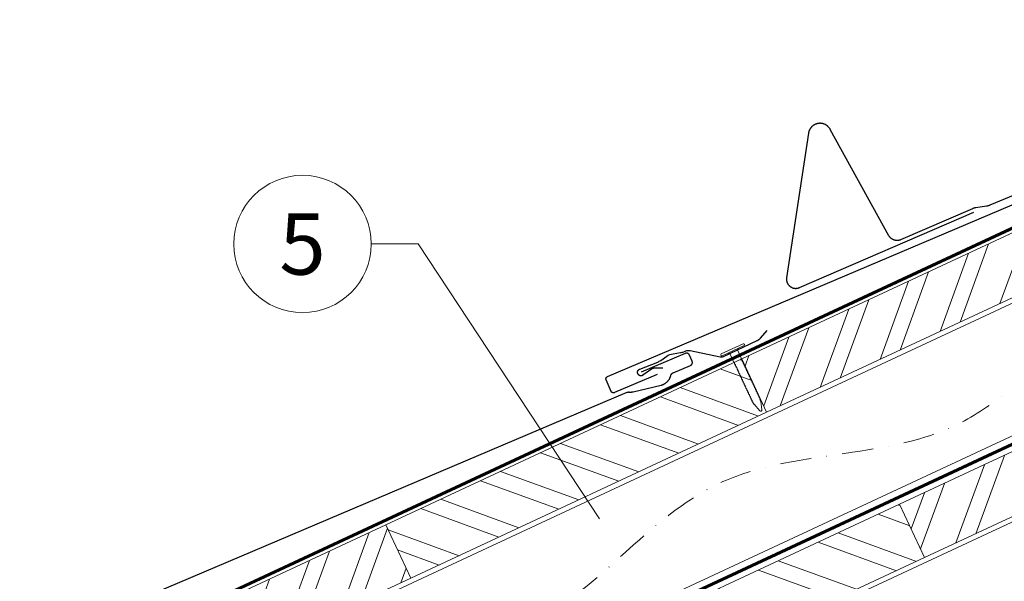
# Model space of a CAD drawing. Units: millimetres. Extents: x -19674 to 50359, y 0 to 4832.
# Drawn here: x 10854 to 11256, y 1204 to 1433 of the extents above; entities that cross this region are included whole.
import ezdxf
from ezdxf.enums import TextEntityAlignment as Align

# ---------------------------------------------------------------- set-up
doc = ezdxf.new("R2010")
doc.units = ezdxf.units.MM
doc.linetypes.add('STRICHPUNKT', pattern=[25.4, 12.7, -6.35, 0, -6.35])
doc.linetypes.add('Trennlage', pattern=[30, 12, -18])
for name, color, linetype, lineweight, true_color in [('01_PREFA-Dachprodukt', 7, 'Continuous', 25, 0xe1000f), ('01_PREFA-Hafte', 7, 'Continuous', 25, 0xff7f7f), ('02_Nägel', 7, 'Continuous', 15, 0xff7f7f), ('02_PREFA-Schneefang', 7, 'Continuous', 25, 0xff7f7f), ('04_Trennlage', 7, 'Continuous', 25, 0x505f69), ('04_Trennlage_Linie', 7, 'Continuous', 0, 0x505f69), ('04_Unterdach', 7, 'Continuous', 25, 0x505f69), ('04_Unterdach_Linie', 7, 'Continuous', 0, 0x505f69), ('06_Holz', 7, 'Continuous', 15, 0x8296a0), ('06_Holzschfraffur', 7, 'Continuous', 13, 0xdce6eb), ('08_Bemassung', 7, 'Continuous', 5, 0x505f69), ('09_Luft', 7, 'Continuous', 5, 0x8296a0)]:
    doc.layers.add(name, color=color, linetype=linetype, lineweight=lineweight, true_color=true_color)
doc.styles.add('PREFA_Standard', font='arial.ttf', dxfattribs={"height": 20})
pattern_1 = [(69.98888, (3195.74, 122.305), (-17.89988, 6.518957), []), (69.98888, (3203.88, 126.098), (-17.89988, 6.518957), [])]

# ---------------------------------------------------------------- blocks, each defined once
blk = doc.blocks.new('A$C4BAB4951-flat-1-flat-1-flat-21')
at = {"layer": '02_Nägel'}
for p, q in [((-115.82, 33.43, 0), (-124.71, 29.09, 0)), ((-115.47, 32.71, 0), (-124.36, 28.37, 0)), ((-121.26, 29.37, 0), (-121.98, 29.53, 0)), ((-118.16, 30.88, 0), (-121.26, 29.37, 0)), ((-119.61, 25.99, 0), (-121.26, 29.37, 0)), ((-118.16, 30.88, 0), (-117.85, 31.55, 0)), ((-116.51, 27.5, 0), (-118.16, 30.88, 0)), ((-111.01, 8.88, 0), (-111.43, 9.6, 0)), ((-108.53, 6.17, 0), (-110.95, 8.81, 0)), ((-108.33, 10.19, 0), (-108.63, 10.96, 0)), ((-107.72, 6.56, 0), (-108.31, 10.1, 0)), ((-107.97, 6.07, 0), (-107.99, 6.06, 0))]:
    blk.add_line(p, q, dxfattribs=at)
for centre, radius, start, end in [((-115.65, 33.07, 0), 0.402, 296, 116), ((-124.53, 28.73, 0), 0.402, 116, 296), ((-119.44, 26.07, 0), 0.196, 206, 224.3289), ((-118.1, 27.39, 0), 2.07, 224.3289, 231.4804), ((-119.78, 25.27, 0), 0.635, 26.3265, 51.4943), ((-119.07, 25.31, 0), 0.196, 142.2632, 224.3289), ((-119.31, 25.5, 0), 0.106, 322.2632, 28.1973), ((-117.72, 26.62, 0), 2.07, 224.3289, 231.4804), ((-119.41, 24.51, 0), 0.634, 26.6676, 51.5036), ((-118.7, 24.56, 0), 0.196, 142.2632, 224.3289), ((-118.94, 24.74, 0), 0.106, 322.2632, 28.1973), ((-117.36, 25.87, 0), 2.07, 224.3289, 231.4804), ((-119.04, 23.75, 0), 0.635, 26.3265, 51.4943), ((-116.69, 27.41, 0), 0.196, 7.6711, 26), ((-118.55, 27.16, 0), 2.07, 0.5196, 7.6711), ((-115.84, 27.19, 0), 0.635, 180.5057, 205.6735), ((-116.32, 26.96, 0), 0.106, 203.8027, 269.7368), ((-116.32, 26.65, 0), 0.196, 7.6711, 89.7368), ((-118.18, 26.4, 0), 2.07, 0.5196, 7.6711), ((-115.47, 26.43, 0), 0.634, 180.4964, 205.3324), ((-115.95, 26.2, 0), 0.106, 203.8027, 269.7368), ((-115.95, 25.9, 0), 0.196, 7.6711, 89.7368), ((-117.81, 25.65, 0), 2.07, 0.5196, 7.6711), ((-115.1, 25.67, 0), 0.635, 180.5057, 205.6735), ((-115.58, 25.44, 0), 0.106, 203.8027, 269.7368), ((-115.58, 25.14, 0), 0.196, 7.6711, 89.7368), ((-117.44, 24.89, 0), 2.07, 0.5196, 7.6711), ((-114.73, 24.91, 0), 0.635, 180.5057, 205.6735), ((-115.21, 24.68, 0), 0.106, 203.8027, 269.7368), ((-115.21, 24.38, 0), 0.196, 7.6711, 89.7368), ((-117.07, 24.13, 0), 2.07, 0.5196, 7.6711), ((-114.36, 24.15, 0), 0.634, 180.4964, 205.3324), ((-118.33, 23.8, 0), 0.196, 142.2632, 224.3289), ((-118.57, 23.98, 0), 0.106, 322.2632, 28.1973), ((-116.98, 25.11, 0), 2.07, 224.3289, 231.4804), ((-118.67, 22.99, 0), 0.635, 26.3265, 51.4943), ((-117.96, 23.04, 0), 0.196, 142.2632, 224.3289), ((-118.2, 23.22, 0), 0.106, 322.2632, 28.1973), ((-116.61, 24.35, 0), 2.07, 224.3289, 231.4804), ((-118.3, 22.23, 0), 0.634, 26.6676, 51.5036), ((-117.59, 22.28, 0), 0.196, 142.2632, 224.3289), ((-117.83, 22.46, 0), 0.106, 322.2632, 28.1973), ((-116.25, 23.59, 0), 2.07, 224.3289, 231.4804), ((-117.93, 21.47, 0), 0.635, 26.3265, 51.4943), ((-117.22, 21.52, 0), 0.196, 142.2632, 224.3289), ((-117.46, 21.7, 0), 0.106, 322.2632, 28.1973), ((-115.87, 22.83, 0), 2.07, 224.3289, 231.4804), ((-117.56, 20.71, 0), 0.634, 26.6696, 51.5016), ((-116.85, 20.76, 0), 0.196, 142.2632, 224.3289), ((-117.09, 20.95, 0), 0.106, 322.2632, 28.1973), ((-115.51, 22.07, 0), 2.07, 224.3289, 231.4804), ((-117.19, 19.96, 0), 0.635, 26.327, 51.4938), ((-116.48, 20, 0), 0.196, 142.2632, 224.3289), ((-116.72, 20.19, 0), 0.106, 322.2632, 28.1973), ((-114.84, 23.92, 0), 0.106, 203.8027, 269.7368), ((-114.84, 23.62, 0), 0.196, 7.6711, 89.7368), ((-116.7, 23.37, 0), 2.07, 0.5196, 7.6711), ((-113.99, 23.39, 0), 0.635, 180.5057, 205.6735), ((-114.47, 23.16, 0), 0.106, 203.8027, 269.7368), ((-114.47, 22.86, 0), 0.196, 7.6711, 89.7368), ((-116.33, 22.61, 0), 2.07, 0.5196, 7.6711), ((-113.62, 22.63, 0), 0.634, 180.4984, 205.3304), ((-114.1, 22.41, 0), 0.106, 203.8027, 269.7368), ((-114.1, 22.1, 0), 0.196, 7.6711, 89.7368), ((-115.96, 21.85, 0), 2.07, 0.5196, 7.6711), ((-113.25, 21.88, 0), 0.635, 180.5062, 205.673), ((-113.73, 21.65, 0), 0.106, 203.8027, 269.7368), ((-113.73, 21.34, 0), 0.196, 7.6711, 89.7368), ((-115.59, 21.09, 0), 2.07, 0.5196, 7.6711), ((-112.88, 21.12, 0), 0.634, 180.4964, 205.3324), ((-113.36, 20.89, 0), 0.106, 203.8027, 269.7368), ((-113.36, 20.59, 0), 0.196, 7.6711, 89.7368), ((-115.22, 20.34, 0), 2.07, 0.5196, 7.6711), ((-112.51, 20.36, 0), 0.635, 180.5057, 205.6735), ((-112.99, 20.13, 0), 0.106, 203.8027, 269.7368), ((-115.13, 21.31, 0), 2.07, 224.3289, 231.4804), ((-116.82, 19.2, 0), 0.634, 26.6676, 51.5036), ((-116.11, 19.25, 0), 0.196, 142.2632, 224.3289), ((-116.35, 19.43, 0), 0.106, 322.2632, 28.1973), ((-114.77, 20.56, 0), 2.07, 224.3289, 231.4804), ((-116.45, 18.44, 0), 0.635, 26.3265, 51.4943), ((-115.74, 18.49, 0), 0.196, 142.2632, 224.3289), ((-115.98, 18.67, 0), 0.106, 322.2632, 28.1973), ((-114.4, 19.8, 0), 2.07, 224.3289, 231.4804), ((-116.08, 17.68, 0), 0.634, 26.6676, 51.5036), ((-115.37, 17.73, 0), 0.196, 142.2632, 224.3289), ((-115.61, 17.91, 0), 0.106, 322.2632, 28.1973), ((-114.03, 19.04, 0), 2.07, 224.3289, 231.4804), ((-115.73, 16.91, 0), 0.655, 25.6294, 51.2927), ((-114.99, 16.96, 0), 0.196, 142.2632, 224.3289), ((-115.23, 17.14, 0), 0.106, 322.2632, 28.1973), ((-113.65, 18.27, 0), 2.07, 224.3289, 231.4804), ((-115.33, 16.15, 0), 0.635, 26.3265, 51.4943), ((-114.62, 16.2, 0), 0.196, 142.2632, 224.3289), ((-114.86, 16.38, 0), 0.106, 322.2632, 28.1973), ((-113.28, 17.51, 0), 2.07, 224.3289, 231.4804), ((-112.99, 19.83, 0), 0.196, 7.6711, 89.7368), ((-114.85, 19.58, 0), 2.07, 0.5196, 7.6711), ((-112.14, 19.6, 0), 0.634, 180.4964, 205.3324), ((-112.62, 19.37, 0), 0.106, 203.8027, 269.7368), ((-112.62, 19.07, 0), 0.196, 7.6711, 89.7368), ((-114.48, 18.82, 0), 2.07, 0.5196, 7.6711), ((-111.75, 18.85, 0), 0.655, 180.7073, 206.3706), ((-112.24, 18.6, 0), 0.106, 203.8027, 269.7368), ((-112.24, 18.3, 0), 0.196, 7.6711, 89.7368), ((-114.1, 18.05, 0), 2.07, 0.5196, 7.6711), ((-111.39, 18.07, 0), 0.635, 180.5057, 205.6735), ((-111.87, 17.84, 0), 0.106, 203.8027, 269.7368), ((-111.87, 17.54, 0), 0.196, 7.6711, 89.7368), ((-113.73, 17.29, 0), 2.07, 0.5196, 7.6711), ((-111.02, 17.31, 0), 0.634, 180.4964, 205.3324), ((-111.5, 17.08, 0), 0.106, 203.8027, 269.7368), ((-111.5, 16.78, 0), 0.196, 7.6711, 89.7368), ((-113.36, 16.53, 0), 2.07, 0.5196, 7.6711), ((-110.65, 16.55, 0), 0.635, 180.5057, 205.6735), ((-111.13, 16.32, 0), 0.106, 203.8027, 269.7368), ((-111.13, 16.02, 0), 0.196, 7.6711, 89.7368), ((-114.96, 15.39, 0), 0.634, 26.6676, 51.5036), ((-114.25, 15.44, 0), 0.196, 142.2632, 224.3289), ((-114.49, 15.62, 0), 0.106, 322.2632, 28.1973), ((-112.91, 16.75, 0), 2.07, 224.3289, 231.4804), ((-114.59, 14.63, 0), 0.635, 26.3265, 51.4943), ((-113.88, 14.68, 0), 0.196, 142.2632, 224.3289), ((-114.12, 14.86, 0), 0.106, 322.2632, 28.1973), ((-112.54, 15.99, 0), 2.07, 224.3289, 231.4804), ((-114.22, 13.87, 0), 0.634, 26.6676, 51.5036), ((-113.51, 13.92, 0), 0.196, 142.2632, 224.3289), ((-113.75, 14.11, 0), 0.106, 322.2632, 28.1973), ((-112.17, 15.23, 0), 2.07, 224.3289, 231.4804), ((-113.86, 13.12, 0), 0.635, 26.3265, 51.4943), ((-113.14, 13.16, 0), 0.196, 142.2632, 224.3289), ((-113.38, 13.35, 0), 0.106, 322.2632, 28.1973), ((-111.8, 14.47, 0), 2.07, 224.3289, 231.4804), ((-113.48, 12.36, 0), 0.634, 26.6676, 51.5036), ((-112.77, 12.4, 0), 0.196, 142.2632, 224.3289), ((-113.01, 12.59, 0), 0.106, 322.2632, 28.1973), ((-111.43, 13.72, 0), 2.07, 224.3289, 231.4804), ((-113.12, 11.6, 0), 0.635, 26.327, 51.4938), ((-112.99, 15.77, 0), 2.07, 0.5196, 7.6711), ((-110.28, 15.79, 0), 0.634, 180.4964, 205.3324), ((-110.76, 15.57, 0), 0.106, 203.8027, 269.7368), ((-110.76, 15.26, 0), 0.196, 7.6711, 89.7368), ((-112.62, 15.01, 0), 2.07, 0.5196, 7.6711), ((-109.91, 15.04, 0), 0.635, 180.5057, 205.6735), ((-110.39, 14.81, 0), 0.106, 203.8027, 269.7368), ((-110.39, 14.5, 0), 0.196, 7.6711, 89.7368), ((-112.25, 14.25, 0), 2.07, 0.5196, 7.6711), ((-109.54, 14.28, 0), 0.634, 180.4964, 205.3324), ((-110.02, 14.05, 0), 0.106, 203.8027, 269.7368), ((-110.02, 13.75, 0), 0.196, 7.6711, 89.7368), ((-111.88, 13.5, 0), 2.07, 0.5196, 7.6711), ((-109.17, 13.52, 0), 0.635, 180.5062, 205.673), ((-109.65, 13.29, 0), 0.106, 203.8027, 269.7368), ((-109.65, 12.99, 0), 0.196, 7.6711, 89.7368), ((-111.51, 12.74, 0), 2.07, 0.5196, 7.6711), ((-108.8, 12.76, 0), 0.634, 180.4964, 205.3324), ((-109.28, 12.53, 0), 0.106, 203.8027, 269.7368), ((-109.28, 12.23, 0), 0.196, 7.6711, 89.7368), ((-111.14, 11.98, 0), 2.07, 0.5196, 7.6711), ((-112.4, 11.64, 0), 0.196, 142.2632, 224.3289), ((-112.64, 11.83, 0), 0.106, 322.2632, 28.1973), ((-111.06, 12.96, 0), 2.07, 224.3289, 231.4804), ((-112.74, 10.84, 0), 0.634, 26.6676, 51.5036), ((-112.03, 10.89, 0), 0.196, 142.2632, 224.3289), ((-112.27, 11.07, 0), 0.106, 322.2632, 28.1973), ((-110.69, 12.2, 0), 2.07, 224.3289, 231.4804), ((-112.38, 10.08, 0), 0.635, 26.3265, 51.4943), ((-111.66, 10.13, 0), 0.196, 142.2632, 224.3289), ((-111.9, 10.31, 0), 0.106, 322.2632, 28.1973), ((-110.32, 11.44, 0), 2.07, 224.3289, 231.4804), ((-112.01, 9.32, 0), 0.636, 26, 51.4804), ((-110.61, 9.12, 0), 0.46, 210.812, 222.4936), ((-108.43, 12, 0), 0.635, 180.5057, 205.6735), ((-108.91, 11.77, 0), 0.106, 203.8027, 269.7368), ((-108.91, 11.47, 0), 0.196, 7.6711, 89.7368), ((-110.77, 11.22, 0), 2.07, 0.5196, 7.6711), ((-108.06, 11.24, 0), 0.636, 180.5196, 206), ((-108.76, 10.02, 0), 0.46, 9.5064, 21.188), ((-108.19, 6.48, 0), 0.46, 222.4936, 296), ((-108.17, 6.49, 0), 0.46, 296, 9.5064)]:
    blk.add_arc(centre, radius, start, end, dxfattribs=at)

msp = doc.modelspace()

# ---------------------------------------------------------------- hatches: boundary and pattern name
at = {"layer": '06_Holzschfraffur'}
h = msp.add_hatch(dxfattribs=at)
h.set_pattern_fill('ANSI32', color=256, scale=2, angle=24.98888, style=0)
h.set_pattern_definition(pattern_1)
h.paths.add_polyline_path([(11158.727, 1272.491), (11303.74, 1340.101), (11293.598, 1361.853), (11148.585, 1294.243)])
h = msp.add_hatch(dxfattribs=at)
h.set_pattern_fill('ANSI32', color=256, scale=2, angle=24.98888, style=0)
h.set_pattern_definition([(69.98888, (4130.168, 468.764), (-17.89988, 6.518957), []), (69.98888, (4138.307, 472.558), (-17.89988, 6.518957), [])])
h.paths.add_polyline_path([(11223.074, 1213.288), (11368.088, 1280.898), (11357.946, 1302.65), (11212.933, 1235.04)])
h = msp.add_hatch(dxfattribs=at)
h.set_pattern_fill('ANSI32', color=256, scale=2, angle=294.98888, style=0)
h.set_pattern_definition([(339.98888, (4065.82, 527.967), (6.518957, 17.89988), []), (339.98888, (4069.614, 519.828), (6.518957, 17.89988), [])])
h.paths.add_polyline_path([(11013.713, 1204.88), (11158.727, 1272.491), (11148.585, 1294.243), (11003.572, 1226.632)])
h = msp.add_hatch(dxfattribs=at)
h.set_pattern_fill('ANSI32', color=256, scale=2, angle=294.98888, style=0)
h.set_pattern_definition([(339.98888, (4130.168, 468.764), (6.518957, 17.89988), []), (339.98888, (4133.961, 460.625), (6.518957, 17.89988), [])])
h.paths.add_polyline_path([(11078.061, 1145.677), (11223.074, 1213.288), (11212.933, 1235.04), (11067.92, 1167.429)])
h = msp.add_hatch(dxfattribs=at)
h.set_pattern_fill('ANSI32', color=256, scale=2, angle=24.98888, style=0)
h.set_pattern_definition(pattern_1)
h.paths.add_polyline_path([(10868.7, 1137.27), (11013.713, 1204.88), (11003.572, 1226.632), (10858.559, 1159.022)])

# ---------------------------------------------------------------- linework, layer by layer
at = {"layer": '01_PREFA-Dachprodukt'}
for points in [[(11114.125, 1287.925), (11096.659, 1280.507), (11096.636, 1280.498), (11096.613, 1280.489), (11096.59, 1280.481), (11096.567, 1280.473), (11096.543, 1280.466), (11096.52, 1280.46), (11096.496, 1280.454), (11096.472, 1280.448), (11096.448, 1280.443), (11096.424, 1280.439), (11096.399, 1280.436), (11096.375, 1280.432), (11096.351, 1280.43), (11096.326, 1280.428), (11096.302, 1280.427), (11096.277, 1280.426), (11096.252, 1280.426), (11096.226, 1280.426), (11096.201, 1280.428), (11096.175, 1280.429), (11096.15, 1280.432), (11096.124, 1280.435), (11096.099, 1280.439), (11096.074, 1280.443), (11096.049, 1280.448), (11096.024, 1280.454), (11095.999, 1280.46), (11095.974, 1280.467), (11095.95, 1280.474), (11095.926, 1280.482), (11095.902, 1280.491), (11095.878, 1280.5), (11095.854, 1280.51), (11095.831, 1280.52), (11095.808, 1280.531), (11095.785, 1280.543), (11095.763, 1280.555), (11095.741, 1280.568), (11095.719, 1280.581), (11095.697, 1280.595), (11095.676, 1280.609), (11095.656, 1280.624), (11095.635, 1280.64), (11095.615, 1280.656), (11095.596, 1280.672), (11095.576, 1280.689), (11095.558, 1280.706), (11095.539, 1280.724), (11095.522, 1280.741), (11095.505, 1280.759), (11095.489, 1280.778), (11095.473, 1280.796), (11095.458, 1280.816), (11095.443, 1280.835), (11095.429, 1280.855), (11095.415, 1280.875), (11095.401, 1280.896), (11095.388, 1280.916), (11095.376, 1280.937), (11095.364, 1280.959), (11095.352, 1280.981), (11095.341, 1281.003), (11095.331, 1281.025), (11095.321, 1281.047), (11093.335, 1285.724), (11093.326, 1285.747), (11093.317, 1285.77), (11093.309, 1285.793), (11093.301, 1285.816), (11093.294, 1285.839), (11093.287, 1285.863), (11093.281, 1285.887), (11093.276, 1285.911), (11093.271, 1285.935), (11093.267, 1285.959), (11093.263, 1285.983), (11093.26, 1286.008), (11093.258, 1286.032), (11093.256, 1286.056), (11093.255, 1286.081), (11093.254, 1286.106), (11093.254, 1286.131), (11093.254, 1286.157), (11093.256, 1286.182), (11093.257, 1286.208), (11093.26, 1286.233), (11093.263, 1286.258), (11093.267, 1286.284), (11093.271, 1286.309), (11093.276, 1286.334), (11093.282, 1286.359), (11093.288, 1286.383), (11093.295, 1286.408), (11093.302, 1286.433), (11093.31, 1286.457), (11093.319, 1286.481), (11093.328, 1286.505), (11093.338, 1286.528), (11093.348, 1286.551), (11093.359, 1286.574), (11093.371, 1286.597), (11093.383, 1286.62), (11093.396, 1286.642), (11093.409, 1286.664), (11093.423, 1286.685), (11093.437, 1286.706), (11093.452, 1286.727), (11093.468, 1286.747), (11093.484, 1286.767), (11093.5, 1286.787), (11093.517, 1286.806), (11093.534, 1286.825), (11093.552, 1286.843), (11093.57, 1286.86), (11093.587, 1286.877), (11093.606, 1286.893), (11093.625, 1286.909), (11093.644, 1286.925), (11093.663, 1286.939), (11093.683, 1286.954), (11093.703, 1286.968), (11093.724, 1286.981), (11093.744, 1286.994), (11093.766, 1287.007), (11093.787, 1287.019), (11093.809, 1287.03), (11093.831, 1287.041), (11093.853, 1287.052), (11093.875, 1287.062), (11337.52, 1390.529)], [(10858.235, 1177.181), (11101.88, 1280.648), (11101.928, 1280.667), (11101.976, 1280.685), (11102.025, 1280.701), (11102.074, 1280.716), (11102.124, 1280.729), (11102.174, 1280.741), (11102.225, 1280.751), (11102.275, 1280.76), (11102.326, 1280.767), (11102.378, 1280.773), (11102.429, 1280.777), (11102.48, 1280.779), (11102.532, 1280.78), (11102.583, 1280.779), (11102.635, 1280.777), (11102.686, 1280.772), (11102.822, 1280.761), (11102.959, 1280.754), (11103.096, 1280.75), (11103.232, 1280.749), (11103.369, 1280.752), (11103.506, 1280.758), (11103.642, 1280.768), (11103.778, 1280.781), (11103.914, 1280.798), (11104.049, 1280.818), (11104.184, 1280.842), (11104.318, 1280.869), (11115.804, 1283.599), (11115.899, 1283.623), (11115.993, 1283.65), (11116.086, 1283.678), (11116.179, 1283.708), (11116.272, 1283.74), (11116.364, 1283.774), (11116.455, 1283.809), (11116.545, 1283.846), (11116.635, 1283.884), (11116.724, 1283.924), (11116.813, 1283.966), (11116.987, 1284.054), (11117.073, 1284.1), (11117.158, 1284.148), (11117.243, 1284.198), (11117.326, 1284.249), (11117.409, 1284.301), (11117.49, 1284.355), (11117.57, 1284.411), (11117.707, 1284.511), (11117.841, 1284.615), (11117.972, 1284.724), (11118.098, 1284.836), (11118.193, 1284.926), (11118.286, 1285.017), (11118.376, 1285.111), (11118.464, 1285.207), (11118.55, 1285.305), (11118.633, 1285.406), (11118.714, 1285.508), (11118.792, 1285.612), (11118.868, 1285.718), (11118.941, 1285.825), (11119.011, 1285.934), (11119.079, 1286.045), (11119.144, 1286.158), (11119.206, 1286.271), (11119.265, 1286.387), (11119.322, 1286.504), (11119.376, 1286.622), (11119.427, 1286.742), (11119.475, 1286.862), (11119.52, 1286.984), (11119.561, 1287.107), (11119.6, 1287.231), (11119.635, 1287.357), (11119.667, 1287.482), (11119.679, 1287.529), (11119.693, 1287.575), (11119.708, 1287.62), (11119.725, 1287.666), (11119.743, 1287.71), (11119.762, 1287.754), (11119.782, 1287.798), (11119.804, 1287.841), (11119.827, 1287.883), (11119.851, 1287.925), (11119.876, 1287.967), (11119.902, 1288.007), (11119.93, 1288.047), (11119.959, 1288.086), (11119.988, 1288.124), (11120.019, 1288.161), (11120.051, 1288.197), (11120.084, 1288.232), (11120.118, 1288.266), (11120.153, 1288.3), (11120.189, 1288.332), (11120.226, 1288.363), (11120.264, 1288.393), (11120.303, 1288.423), (11120.342, 1288.451), (11120.382, 1288.477), (11120.423, 1288.503), (11120.465, 1288.528), (11120.507, 1288.551), (11120.55, 1288.573), (11120.594, 1288.594), (11120.638, 1288.614), (11127.649, 1291.591), (11127.691, 1291.61), (11127.732, 1291.63), (11127.773, 1291.651), (11127.812, 1291.674), (11127.851, 1291.698), (11127.889, 1291.723), (11127.926, 1291.75), (11127.962, 1291.778), (11127.998, 1291.807), (11128.032, 1291.838), (11128.065, 1291.869), (11128.097, 1291.902), (11128.128, 1291.936), (11128.158, 1291.97), (11128.186, 1292.006), (11128.214, 1292.043), (11128.24, 1292.08), (11128.265, 1292.119), (11128.288, 1292.158), (11128.31, 1292.198), (11128.331, 1292.239), (11128.35, 1292.281), (11128.368, 1292.323), (11128.384, 1292.365), (11128.399, 1292.409), (11128.413, 1292.452), (11128.425, 1292.496), (11128.435, 1292.541), (11128.444, 1292.586), (11128.451, 1292.631), (11128.457, 1292.676), (11128.461, 1292.722), (11128.464, 1292.768), (11128.465, 1292.813), (11128.465, 1292.859), (11128.463, 1292.905), (11128.459, 1292.951), (11128.454, 1292.996), (11128.448, 1293.041), (11128.44, 1293.086), (11128.43, 1293.131), (11128.419, 1293.175), (11128.406, 1293.219), (11128.392, 1293.263), (11128.376, 1293.306), (11128.359, 1293.348), (11127.335, 1295.758), (11127.322, 1295.789), (11127.308, 1295.819), (11127.293, 1295.848), (11127.278, 1295.878), (11127.261, 1295.906), (11127.244, 1295.935), (11127.227, 1295.962), (11127.209, 1295.99), (11127.19, 1296.017), (11127.17, 1296.043), (11127.15, 1296.069), (11127.13, 1296.094), (11127.108, 1296.119), (11127.087, 1296.143), (11127.064, 1296.167), (11127.041, 1296.19), (11127.017, 1296.213), (11126.993, 1296.235), (11126.969, 1296.256), (11126.943, 1296.277), (11126.918, 1296.298), (11126.891, 1296.317), (11126.865, 1296.336), (11126.838, 1296.355), (11126.81, 1296.372), (11126.782, 1296.389), (11126.753, 1296.406), (11126.724, 1296.421), (11126.695, 1296.436), (11126.665, 1296.451), (11126.634, 1296.464), (11126.604, 1296.477), (11126.574, 1296.489), (11126.543, 1296.5), (11126.513, 1296.51), (11126.482, 1296.52), (11126.45, 1296.528), (11126.418, 1296.537), (11126.386, 1296.544), (11126.354, 1296.551), (11126.322, 1296.556), (11126.289, 1296.561), (11126.256, 1296.566), (11126.223, 1296.569), (11126.19, 1296.572), (11126.157, 1296.573), (11126.123, 1296.574), (11126.09, 1296.574), (11126.057, 1296.574), (11126.023, 1296.572), (11125.99, 1296.57), (11125.957, 1296.567), (11125.924, 1296.563), (11125.891, 1296.558), (11125.859, 1296.552), (11125.826, 1296.546), (11125.794, 1296.539), (11125.762, 1296.531), (11125.731, 1296.522), (11125.699, 1296.513), (11125.668, 1296.503), (11125.638, 1296.492), (11125.608, 1296.48), (11125.578, 1296.468), (11107.533, 1288.805)]]:
    msp.add_lwpolyline(points, dxfattribs=at)
at = {"layer": '01_PREFA-Hafte', "elevation": 0}
msp.add_lwpolyline([(11116.431, 1290.443), (11112.967, 1290.461), (11112.898, 1290.46), (11112.829, 1290.457), (11112.761, 1290.451), (11112.692, 1290.443), (11112.624, 1290.433), (11112.556, 1290.42), (11112.489, 1290.405), (11112.422, 1290.388), (11112.356, 1290.368), (11112.291, 1290.346), (11112.226, 1290.322), (11112.163, 1290.296), (11112.1, 1290.267), (11112.038, 1290.236), (11111.978, 1290.204), (11111.918, 1290.169), (11111.86, 1290.132), (11111.803, 1290.093), (11108.338, 1287.63), (11108.298, 1287.602), (11108.257, 1287.576), (11108.215, 1287.551), (11108.172, 1287.528), (11108.128, 1287.506), (11108.084, 1287.486), (11108.039, 1287.467), (11107.993, 1287.45), (11107.947, 1287.435), (11107.9, 1287.421), (11107.853, 1287.408), (11107.805, 1287.398), (11107.757, 1287.389), (11107.709, 1287.382), (11107.66, 1287.376), (11107.612, 1287.372), (11107.563, 1287.37), (11107.514, 1287.369), (11107.465, 1287.37), (11107.416, 1287.373), (11107.368, 1287.378), (11107.319, 1287.384), (11107.271, 1287.392), (11107.223, 1287.401), (11107.176, 1287.412), (11107.129, 1287.425), (11107.082, 1287.44), (11107.036, 1287.456), (11106.99, 1287.473), (11106.946, 1287.492), (11106.901, 1287.513), (11106.858, 1287.535), (11106.815, 1287.559), (11106.773, 1287.584), (11106.733, 1287.611), (11106.693, 1287.639), (11106.654, 1287.669), (11106.616, 1287.699), (11106.579, 1287.731), (11106.543, 1287.765), (11106.509, 1287.799), (11106.475, 1287.835), (11106.443, 1287.872), (11106.413, 1287.91), (11106.383, 1287.948), (11106.355, 1287.988), (11106.328, 1288.029), (11106.303, 1288.071), (11106.279, 1288.114), (11106.257, 1288.157), (11106.236, 1288.201), (11106.217, 1288.246), (11106.2, 1288.292), (11106.184, 1288.338), (11106.169, 1288.385), (11106.156, 1288.432), (11106.145, 1288.479), (11106.136, 1288.527), (11106.128, 1288.575), (11106.121, 1288.624), (11106.117, 1288.672), (11106.114, 1288.721), (11106.113, 1288.77), (11106.114, 1288.819), (11106.116, 1288.867), (11106.12, 1288.916), (11106.125, 1288.965), (11106.133, 1289.013), (11106.142, 1289.061), (11106.152, 1289.108), (11106.164, 1289.156), (11106.178, 1289.202), (11106.194, 1289.249), (11106.211, 1289.294), (11106.23, 1289.34), (11106.25, 1289.384), (11106.272, 1289.428), (11106.295, 1289.471), (11106.32, 1289.513), (11106.346, 1289.554), (11106.373, 1289.594), (11106.402, 1289.634), (11106.433, 1289.672), (11106.464, 1289.709), (11106.497, 1289.745), (11106.531, 1289.78), (11106.567, 1289.814), (11106.603, 1289.846), (11106.641, 1289.877), (11106.679, 1289.907), (11106.719, 1289.936), (11106.759, 1289.963), (11106.801, 1289.989), (11106.843, 1290.013), (11106.886, 1290.036), (11106.93, 1290.057), (11106.975, 1290.077), (11107.02, 1290.095), (11107.066, 1290.111), (11114.342, 1292.991, 0.0581409), (11115.567, 1293.649), (11118.042, 1295.376, -0.1166762), (11120.611, 1296.393), (11123.598, 1296.827, 0.0581409), (11124.942, 1297.186), (11125.796, 1297.524, -0.1460551), (11127.506, 1297.673), (11139.828, 1295.133, 0.1612783), (11141.077, 1295.279), (11154.885, 1301.718), (11155.001, 1301.774), (11155.115, 1301.834), (11155.227, 1301.898), (11155.336, 1301.965), (11155.444, 1302.036), (11155.549, 1302.11), (11155.652, 1302.187), (11155.752, 1302.268), (11155.849, 1302.351), (11155.944, 1302.438), (11156.036, 1302.528), (11156.125, 1302.621), (11156.211, 1302.717), (11158.879, 1305.786)], format="xyb", dxfattribs=at)
at = {"layer": '02_PREFA-Schneefang'}
msp.add_lwpolyline([(11299.887, 1377.657), (11249.698, 1356.911), (11249.529, 1356.841), (11249.354, 1356.776), (11249.176, 1356.716), (11248.997, 1356.662), (11248.816, 1356.613), (11248.634, 1356.571), (11248.45, 1356.535), (11248.271, 1356.505), (11244.035, 1355.88), (11243.844, 1355.849), (11243.659, 1355.812), (11243.476, 1355.77), (11243.294, 1355.721), (11243.114, 1355.667), (11242.936, 1355.606), (11242.76, 1355.54), (11242.58, 1355.466), (11213.331, 1342.813), (11213.218, 1342.767), (11213.098, 1342.722), (11212.976, 1342.681), (11212.852, 1342.645), (11212.728, 1342.612), (11212.602, 1342.584), (11212.476, 1342.56), (11212.349, 1342.541), (11212.221, 1342.526), (11212.093, 1342.516), (11211.964, 1342.509), (11211.836, 1342.508), (11211.707, 1342.51), (11211.579, 1342.517), (11211.451, 1342.529), (11211.323, 1342.545), (11211.196, 1342.565), (11211.07, 1342.589), (11210.944, 1342.618), (11210.82, 1342.651), (11210.697, 1342.689), (11210.575, 1342.73), (11210.455, 1342.776), (11210.337, 1342.826), (11210.22, 1342.88), (11210.105, 1342.937), (11209.992, 1342.999), (11209.881, 1343.065), (11209.773, 1343.134), (11209.667, 1343.207), (11209.564, 1343.284), (11209.463, 1343.364), (11209.365, 1343.447), (11209.27, 1343.534), (11209.179, 1343.624), (11209.09, 1343.717), (11209.004, 1343.813), (11208.922, 1343.912), (11208.843, 1344.014), (11208.768, 1344.118), (11208.697, 1344.225), (11208.629, 1344.334), (11208.568, 1344.44), (11184.63, 1387.816), (11184.545, 1387.964), (11184.459, 1388.103), (11184.367, 1388.24), (11184.271, 1388.373), (11184.171, 1388.502), (11184.066, 1388.628), (11183.957, 1388.751), (11183.843, 1388.869), (11183.726, 1388.984), (11183.604, 1389.094), (11183.479, 1389.2), (11183.351, 1389.302), (11183.219, 1389.4), (11183.083, 1389.492), (11182.945, 1389.58), (11182.803, 1389.663), (11182.659, 1389.741), (11182.512, 1389.815), (11182.363, 1389.883), (11182.211, 1389.945), (11182.058, 1390.003), (11181.902, 1390.055), (11181.745, 1390.102), (11181.586, 1390.143), (11181.426, 1390.179), (11181.265, 1390.209), (11181.102, 1390.234), (11180.939, 1390.253), (11180.776, 1390.267), (11180.612, 1390.274), (11180.448, 1390.277), (11180.284, 1390.273), (11180.12, 1390.264), (11179.957, 1390.249), (11179.794, 1390.228), (11179.632, 1390.202), (11179.471, 1390.171), (11179.311, 1390.133), (11179.153, 1390.091), (11178.996, 1390.043), (11178.841, 1389.989), (11178.688, 1389.93), (11178.537, 1389.866), (11178.388, 1389.797), (11178.242, 1389.722), (11178.098, 1389.643), (11177.958, 1389.559), (11177.82, 1389.47), (11177.685, 1389.376), (11177.554, 1389.277), (11177.426, 1389.174), (11177.302, 1389.067), (11177.182, 1388.956), (11177.065, 1388.84), (11176.953, 1388.721), (11176.845, 1388.597), (11176.741, 1388.47), (11176.641, 1388.34), (11176.546, 1388.206), (11176.456, 1388.069), (11176.371, 1387.929), (11176.29, 1387.786), (11176.215, 1387.64), (11176.144, 1387.492), (11176.079, 1387.341), (11176.019, 1387.189), (11175.964, 1387.034), (11175.915, 1386.878), (11175.871, 1386.72), (11175.832, 1386.56), (11175.799, 1386.399), (11175.771, 1386.231), (11166.856, 1327.331), (11166.838, 1327.197), (11166.825, 1327.069), (11166.817, 1326.941), (11166.813, 1326.812), (11166.813, 1326.683), (11166.818, 1326.554), (11166.828, 1326.426), (11166.842, 1326.298), (11166.86, 1326.17), (11166.882, 1326.044), (11166.909, 1325.918), (11166.94, 1325.793), (11166.976, 1325.669), (11167.016, 1325.546), (11167.059, 1325.425), (11167.107, 1325.306), (11167.16, 1325.188), (11167.216, 1325.072), (11167.276, 1324.958), (11167.34, 1324.846), (11167.407, 1324.737), (11167.479, 1324.63), (11167.554, 1324.525), (11167.633, 1324.423), (11167.715, 1324.324), (11167.8, 1324.228), (11167.889, 1324.134), (11167.981, 1324.044), (11168.076, 1323.957), (11168.173, 1323.873), (11168.274, 1323.793), (11168.377, 1323.716), (11168.483, 1323.643), (11168.592, 1323.573), (11168.702, 1323.508), (11168.815, 1323.446), (11168.93, 1323.388), (11169.047, 1323.334), (11169.166, 1323.284), (11169.286, 1323.238), (11169.408, 1323.196), (11169.531, 1323.158), (11169.656, 1323.125), (11169.781, 1323.096), (11169.907, 1323.071), (11170.035, 1323.051), (11170.162, 1323.035), (11170.291, 1323.024), (11170.419, 1323.016), (11170.548, 1323.014), (11170.677, 1323.016), (11170.805, 1323.022), (11170.934, 1323.032), (11171.062, 1323.047), (11171.189, 1323.066), (11171.316, 1323.09), (11171.441, 1323.118), (11171.566, 1323.151), (11171.689, 1323.187), (11171.811, 1323.228), (11171.932, 1323.273), (11172.057, 1323.324), (11243.181, 1354.092)], dxfattribs=at)
at = {"layer": '04_Trennlage', "linetype": 'Trennlage', "ltscale": 0.5, "const_width": 1, "elevation": 0, "flags": 128}
msp.add_lwpolyline([(9992.222, 759.398), (10079.145, 799.461, 0.0065859), (10083.621, 801.128), (10088.518, 802.861, 0.0010752), (10186.044, 847.611), (11974.034, 1680.993)], format="xyb", dxfattribs=at)
at = {"layer": '04_Trennlage_Linie', "ltscale": 5, "elevation": 0, "flags": 128}
for points in [[(9992.012, 759.852), (10078.956, 799.924, 0.0066268), (10083.448, 801.597), (10088.351, 803.332, 0.0010649), (10185.833, 848.064), (11973.823, 1681.446)], [(9992.431, 758.944), (10079.334, 798.997, 0.0065452), (10083.795, 800.66), (10088.684, 802.39, 0.0010855), (10186.255, 847.158), (11974.246, 1680.54)]]:
    msp.add_lwpolyline(points, format="xyb", dxfattribs=at)
at = {"layer": '04_Unterdach', "linetype": 'Trennlage', "ltscale": 0.5, "const_width": 1}
msp.add_lwpolyline([(10046.637, 695.597), (10130.165, 734.524, -0.0240088), (10134.607, 736.34), (10139.504, 738.072, 0.0240251), (10143.949, 739.89), (12025.362, 1616.832, -0.2216087), (12027.052, 1616.832), (12669.179, 1317.531)], format="xyb", dxfattribs=at)
at = {"layer": '04_Unterdach_Linie', "ltscale": 5}
for points in [[(10046.426, 696.05), (10129.954, 734.977, -0.0240088), (10134.441, 736.811), (10139.337, 738.544, 0.0240251), (10143.738, 740.343), (12025.151, 1617.285, -0.2216087), (12027.263, 1617.285), (12669.179, 1318.083)], [(10046.848, 695.144), (10130.377, 734.07, -0.0240088), (10134.774, 735.868), (10139.671, 737.601, 0.0240251), (10144.16, 739.436), (12025.573, 1616.378, -0.2216087), (12026.84, 1616.378), (12669.179, 1316.979)]]:
    msp.add_lwpolyline(points, format="xyb", dxfattribs=at)
at = {"layer": '06_Holz'}
msp.add_line((10059.26, 668.506), (12026.207, 1585.709), dxfattribs=at)
msp.add_lwpolyline([(10029.207, 689.676), (10008.505, 734.074), (12026.207, 1674.944), (12026.207, 1620.892), (10029.207, 689.676)], dxfattribs=at)
for points in [[(11158.727, 1272.491), (11303.74, 1340.101), (11293.598, 1361.853), (11148.585, 1294.243)], [(11223.074, 1213.288), (11368.088, 1280.898), (11357.946, 1302.65), (11212.933, 1235.04)], [(11013.713, 1204.88), (11158.727, 1272.491), (11148.585, 1294.243), (11003.572, 1226.632)], [(11078.061, 1145.677), (11223.074, 1213.288), (11212.933, 1235.04), (11067.92, 1167.429)], [(10868.7, 1137.27), (11013.713, 1204.88), (11003.572, 1226.632), (10858.559, 1159.022)]]:
    msp.add_lwpolyline(points, close=True, dxfattribs=at)
at = {"layer": '08_Bemassung'}
for p, q in [((10997.587, 1341.102, 0), (11016.776, 1341.102, 0)), ((11016.776, 1341.102, 0), (11090.62, 1229.063, 0))]:
    msp.add_line(p, q, dxfattribs=at)
msp.add_circle((10969.587, 1341.102, 0), 28, dxfattribs=at)
at = {"layer": '09_Luft', "linetype": 'STRICHPUNKT'}
msp.add_spline([(10031.386, 467.974), (10023.354, 633.282), (10042.464, 723.284), (10093.293, 755.969), (10188.782, 778.529), (10267.459, 837.098), (10363.33, 859.842), (10441.95, 918.655), (10538.346, 941.229), (10615.801, 999.516), (10712.343, 1023.091), (10790.864, 1080.915), (10887.087, 1103.645), (10964.508, 1162.497), (11059.997, 1185.057), (11139.551, 1243.629), (11235.36, 1267.035), (11313.954, 1325.398), (11409.631, 1348.259), (11489.321, 1406.351), (11584.453, 1429.343), (11663.974, 1488.169), (11759.463, 1510.729), (11837.416, 1568.685), (11934.805, 1591.941), (11997.751, 1633.286), (12013.457, 1666.766), (12005.488, 1727.435), (11987.529, 1741.638), (11974.273, 1741.126), (11964.979, 1722.702), (11963.059, 1709.374), (11955.761, 1697.703), (11937.362, 1689.428), (11914.09, 1691.787), (11892.632, 1699.557)], degree=3, dxfattribs=at)

# ---------------------------------------------------------------- block references
at = {"rotation": 359}
msp.add_blockref('A$C4BAB4951-flat-1-flat-1-flat-21', (11264.407, 1265.011, 0), dxfattribs=at)

# ---------------------------------------------------------------- texts
at = {"layer": '08_Bemassung', "style": 'PREFA_Standard'}
msp.add_text('5', height=25, dxfattribs=at).set_placement((10969.587, 1341.102, 0), align=Align.MIDDLE_CENTER)

doc.saveas('drawing.dxf')
